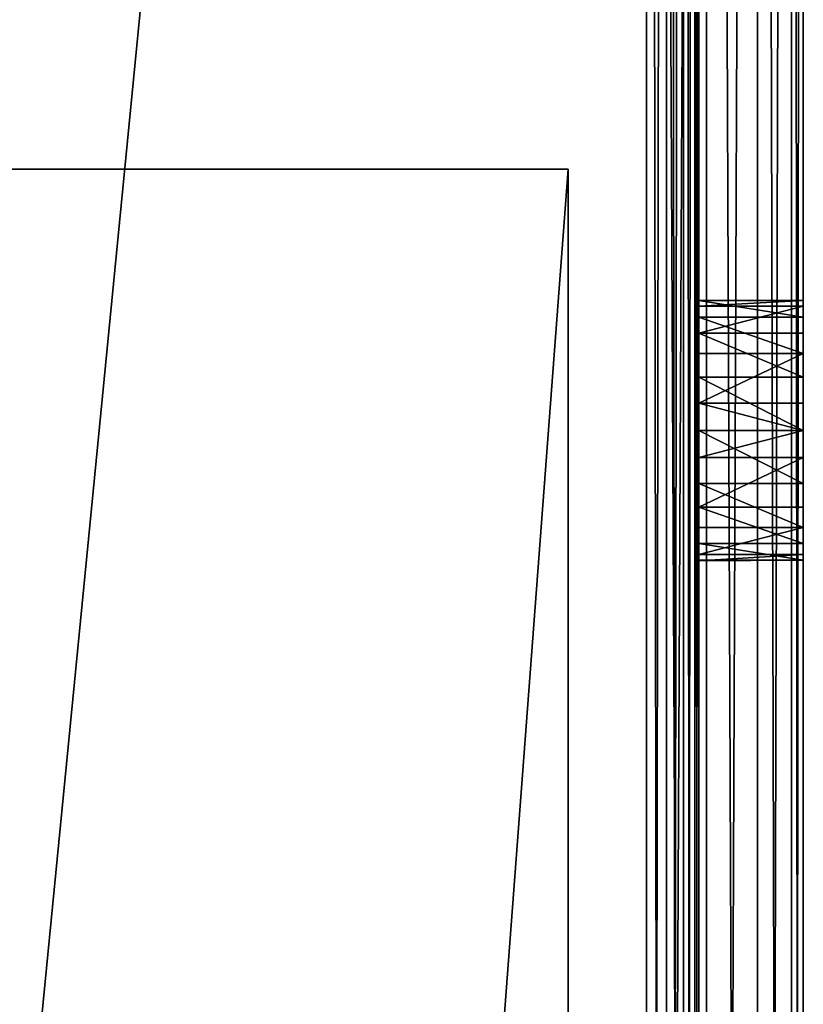
# Model space of a CAD drawing. Extents: x 0 to 1800, y 0 to 494.
# Drawn here: x 102 to 117, y 335 to 354 of the extents above; entities that cross this region are included whole.
import ezdxf

# ---------------------------------------------------------------- set-up
doc = ezdxf.new("R2010")
doc.units = 0
doc.header["$LTSCALE"] = 25.4
doc.layers.get('0').update_dxf_attribs({"color": 13, "linetype": 'CONTINUOUS'})

# ---------------------------------------------------------------- blocks, each defined once
blk = doc.blocks.new('SC_SCREE')
at = {"color": 0}
for p, q in [((-1902.67, 6381.426, -508.999), (-1902.67, 6626.426, -508.999)), ((-1902.67, 6626.426, -464.999), (-1902.67, 6381.426, -464.999)), ((-1902.67, 6381.426, -508.999), (-1902.67, 6626.426, -508.999)), ((-1902.67, 6626.426, -464.999), (-1902.67, 6381.426, -464.999)), ((-1902.441, 6626.426, -510.147), (-1902.441, 6381.426, -510.147)), ((-1902.441, 6626.426, -510.147), (-1902.441, 6381.426, -510.147)), ((-1902.441, 6626.426, -463.851), (-1902.441, 6381.426, -463.851)), ((-1902.441, 6626.426, -463.851), (-1902.441, 6381.426, -463.851)), ((-1901.791, 6626.426, -511.12), (-1901.791, 6381.426, -511.12)), ((-1901.791, 6626.426, -511.12), (-1901.791, 6381.426, -511.12)), ((-1901.791, 6626.426, -462.878), (-1901.791, 6381.426, -462.878)), ((-1901.791, 6626.426, -462.878), (-1901.791, 6381.426, -462.878)), ((-1900.818, 6626.426, -511.771), (-1900.818, 6381.426, -511.771)), ((-1900.818, 6626.426, -511.771), (-1900.818, 6381.426, -511.771)), ((-1900.818, 6626.426, -462.227), (-1900.818, 6381.426, -462.227)), ((-1900.818, 6626.426, -462.227), (-1900.818, 6381.426, -462.227)), ((-1900.67, 6626.426, -508.999), (-1900.67, 6381.426, -508.999)), ((-1900.67, 6381.426, -464.999), (-1900.67, 6626.426, -464.999)), ((-1900.67, 6381.426, -464.999), (-1900.67, 6626.426, -464.999)), ((-1900.67, 6626.426, -508.999), (-1900.67, 6381.426, -508.999)), ((-1900.593, 6626.426, -509.382), (-1900.593, 6381.426, -509.382)), ((-1900.593, 6626.426, -509.382), (-1900.593, 6381.426, -509.382)), ((-1900.593, 6626.426, -464.616), (-1900.593, 6381.426, -464.616)), ((-1900.593, 6626.426, -464.616), (-1900.593, 6381.426, -464.616)), ((-1900.377, 6626.426, -509.706), (-1900.377, 6381.426, -509.706)), ((-1900.377, 6626.426, -509.706), (-1900.377, 6381.426, -509.706)), ((-1900.377, 6626.426, -464.292), (-1900.377, 6381.426, -464.292)), ((-1900.377, 6626.426, -464.292), (-1900.377, 6381.426, -464.292)), ((-1900.052, 6626.426, -509.923), (-1900.052, 6381.426, -509.923)), ((-1900.052, 6626.426, -509.923), (-1900.052, 6381.426, -509.923)), ((-1900.052, 6626.426, -464.075), (-1900.052, 6381.426, -464.075)), ((-1900.052, 6626.426, -464.075), (-1900.052, 6381.426, -464.075)), ((-1899.67, 6381.426, -511.999), (-1899.67, 6626.426, -511.999)), ((-1899.67, 6381.426, -509.999), (-1899.67, 6626.426, -509.999)), ((-1899.67, 6626.426, -463.999), (-1899.67, 6381.426, -463.999)), ((-1899.67, 6381.426, -509.999), (-1899.67, 6626.426, -509.999)), ((-1899.67, 6626.426, -463.999), (-1899.67, 6381.426, -463.999)), ((-1899.67, 6381.426, -511.999), (-1899.67, 6626.426, -511.999)), ((-1899.67, 6381.426, -461.999), (-1899.67, 6626.426, -461.999)), ((-1899.67, 6381.426, -461.999), (-1899.67, 6626.426, -461.999)), ((-1902.67, 6521.803, -486.226), (-1902.67, 6521.912, -487.26)), ((-1902.67, 6521.912, -487.26), (-1900.67, 6521.912, -487.26)), ((-1902.67, 6521.912, -487.26), (-1902.67, 6521.591, -488.249)), ((-1902.67, 6521.912, -487.26), (-1900.67, 6521.912, -487.26)), ((-1902.67, 6521.803, -487.772), (-1902.67, 6521.912, -486.738)), ((-1902.67, 6521.912, -486.738), (-1902.67, 6521.591, -485.749)), ((-1902.67, 6521.284, -485.326), (-1902.67, 6521.803, -486.226)), ((-1902.67, 6521.803, -486.226), (-1900.67, 6521.803, -486.226)), ((-1902.67, 6521.803, -486.226), (-1900.67, 6521.803, -486.226)), ((-1902.67, 6521.284, -488.672), (-1902.67, 6521.803, -487.772)), ((-1900.67, 6521.912, -487.26), (-1900.67, 6521.803, -486.226)), ((-1900.67, 6521.591, -488.249), (-1900.67, 6521.912, -487.26)), ((-1900.67, 6521.448, -485.53), (-1900.67, 6521.872, -486.479)), ((-1900.67, 6521.872, -486.479), (-1900.67, 6521.872, -487.519)), ((-1900.67, 6521.872, -487.519), (-1900.67, 6521.448, -488.468)), ((-1900.67, 6521.803, -486.226), (-1900.67, 6521.284, -485.326)), ((-1902.67, 6521.591, -488.249), (-1900.67, 6521.591, -488.249)), ((-1902.67, 6521.591, -488.249), (-1902.67, 6520.895, -489.022)), ((-1902.67, 6521.591, -488.249), (-1900.67, 6521.591, -488.249)), ((-1902.67, 6521.591, -485.749), (-1902.67, 6520.895, -484.977)), ((-1900.67, 6520.895, -489.022), (-1900.67, 6521.591, -488.249)), ((-1900.67, 6520.676, -484.834), (-1900.67, 6521.448, -485.53)), ((-1900.67, 6521.448, -488.468), (-1900.67, 6520.676, -489.164)), ((-1902.67, 6520.443, -484.715), (-1902.67, 6521.284, -485.326)), ((-1902.67, 6521.284, -485.326), (-1900.67, 6521.284, -485.326)), ((-1902.67, 6521.284, -485.326), (-1900.67, 6521.284, -485.326)), ((-1902.67, 6520.443, -489.283), (-1902.67, 6521.284, -488.672)), ((-1900.67, 6521.284, -485.326), (-1900.67, 6520.443, -484.715)), ((-1902.67, 6520.895, -489.022), (-1900.67, 6520.895, -489.022)), ((-1902.67, 6520.895, -489.022), (-1902.67, 6519.946, -489.444)), ((-1902.67, 6520.895, -489.022), (-1900.67, 6520.895, -489.022)), ((-1902.67, 6520.895, -484.977), (-1902.67, 6519.946, -484.554)), ((-1900.67, 6519.946, -489.444), (-1900.67, 6520.895, -489.022)), ((-1900.67, 6519.687, -484.513), (-1900.67, 6520.676, -484.834)), ((-1900.67, 6520.676, -489.164), (-1900.67, 6519.687, -489.485)), ((-1902.67, 6519.426, -484.499), (-1902.67, 6520.443, -484.715)), ((-1902.67, 6520.443, -484.715), (-1900.67, 6520.443, -484.715)), ((-1902.67, 6520.443, -484.715), (-1900.67, 6520.443, -484.715)), ((-1902.67, 6519.426, -489.499), (-1902.67, 6520.443, -489.283)), ((-1900.67, 6520.443, -484.715), (-1900.67, 6519.426, -484.499)), ((-1900.67, 6519.946, -489.444), (-1902.67, 6519.946, -489.444)), ((-1902.67, 6519.946, -489.444), (-1902.67, 6519.426, -489.499)), ((-1902.67, 6519.426, -489.499), (-1900.67, 6519.946, -489.444)), ((-1902.67, 6519.426, -489.499), (-1900.67, 6519.946, -489.444)), ((-1900.67, 6519.946, -489.444), (-1902.67, 6519.946, -489.444)), ((-1902.67, 6519.946, -484.554), (-1902.67, 6518.906, -484.554)), ((-1900.67, 6518.906, -489.444), (-1900.67, 6519.946, -489.444)), ((-1900.67, 6518.653, -484.621), (-1900.67, 6519.687, -484.513)), ((-1900.67, 6519.687, -489.485), (-1900.67, 6518.653, -489.377)), ((-1902.67, 6519.426, -489.499), (-1900.67, 6518.906, -489.444)), ((-1900.67, 6519.426, -484.499), (-1902.67, 6519.426, -484.499)), ((-1902.67, 6519.426, -489.499), (-1900.67, 6518.906, -489.444)), ((-1902.67, 6519.426, -489.499), (-1902.67, 6518.906, -489.444)), ((-1902.67, 6518.409, -484.715), (-1902.67, 6519.426, -484.499)), ((-1900.67, 6519.426, -484.499), (-1902.67, 6519.426, -484.499)), ((-1902.67, 6518.409, -489.283), (-1902.67, 6519.426, -489.499)), ((-1900.67, 6519.426, -484.499), (-1900.67, 6518.409, -484.715)), ((-1902.67, 6518.906, -489.444), (-1900.67, 6518.906, -489.444)), ((-1902.67, 6518.906, -489.444), (-1902.67, 6517.956, -489.022)), ((-1902.67, 6518.906, -489.444), (-1900.67, 6518.906, -489.444)), ((-1902.67, 6518.906, -484.554), (-1902.67, 6517.956, -484.977)), ((-1900.67, 6517.956, -489.022), (-1900.67, 6518.906, -489.444)), ((-1900.67, 6517.753, -485.141), (-1900.67, 6518.653, -484.621)), ((-1900.67, 6518.653, -489.377), (-1900.67, 6517.753, -488.857)), ((-1902.67, 6517.568, -485.326), (-1902.67, 6518.409, -484.715)), ((-1902.67, 6518.409, -484.715), (-1900.67, 6518.409, -484.715)), ((-1902.67, 6518.409, -484.715), (-1900.67, 6518.409, -484.715)), ((-1902.67, 6517.568, -488.672), (-1902.67, 6518.409, -489.283)), ((-1900.67, 6518.409, -484.715), (-1900.67, 6517.568, -485.326)), ((-1902.67, 6517.956, -489.022), (-1900.67, 6517.956, -489.022)), ((-1902.67, 6517.956, -489.022), (-1900.67, 6517.956, -489.022)), ((-1902.67, 6517.956, -489.022), (-1902.67, 6517.261, -488.249)), ((-1902.67, 6517.956, -484.977), (-1902.67, 6517.261, -485.749)), ((-1900.67, 6517.261, -488.249), (-1900.67, 6517.956, -489.022)), ((-1900.67, 6517.143, -485.982), (-1900.67, 6517.753, -485.141)), ((-1900.67, 6517.753, -488.857), (-1900.67, 6517.143, -488.016)), ((-1902.67, 6517.049, -486.226), (-1902.67, 6517.568, -485.326)), ((-1902.67, 6517.568, -485.326), (-1900.67, 6517.568, -485.326)), ((-1902.67, 6517.568, -485.326), (-1900.67, 6517.568, -485.326)), ((-1902.67, 6517.049, -487.772), (-1902.67, 6517.568, -488.672)), ((-1900.67, 6517.568, -485.326), (-1900.67, 6517.049, -486.226)), ((-1902.67, 6517.261, -488.249), (-1900.67, 6517.261, -488.249)), ((-1902.67, 6517.261, -488.249), (-1900.67, 6517.261, -488.249)), ((-1902.67, 6517.261, -488.249), (-1902.67, 6516.939, -487.26)), ((-1902.67, 6517.261, -485.749), (-1902.67, 6516.939, -486.738)), ((-1900.67, 6516.939, -487.26), (-1900.67, 6517.261, -488.249)), ((-1902.67, 6517.049, -486.226), (-1900.67, 6517.049, -486.226)), ((-1900.67, 6516.926, -486.999), (-1902.67, 6517.049, -486.226)), ((-1900.67, 6516.926, -486.999), (-1902.67, 6517.049, -486.226)), ((-1902.67, 6516.939, -487.26), (-1902.67, 6517.049, -486.226)), ((-1902.67, 6517.049, -486.226), (-1900.67, 6517.049, -486.226)), ((-1902.67, 6516.939, -486.738), (-1902.67, 6517.049, -487.772)), ((-1900.67, 6517.143, -488.016), (-1900.67, 6516.926, -486.999)), ((-1900.67, 6516.926, -486.999), (-1900.67, 6517.143, -485.982)), ((-1900.67, 6517.049, -486.226), (-1900.67, 6516.926, -486.999)), ((-1900.67, 6516.926, -486.999), (-1902.67, 6516.939, -487.26)), ((-1902.67, 6516.939, -487.26), (-1900.67, 6516.939, -487.26)), ((-1902.67, 6516.939, -487.26), (-1900.67, 6516.939, -487.26)), ((-1900.67, 6516.926, -486.999), (-1902.67, 6516.939, -487.26)), ((-1900.67, 6516.926, -486.999), (-1900.67, 6516.939, -487.26))]:
    blk.add_line(p, q, dxfattribs=at)
mesh = blk.add_polyface(dxfattribs=at)
corners = [(-1902.67, 6626.426, -508.999), (-1902.441, 6381.426, -510.147), (-1902.67, 6381.426, -508.999), (-1902.441, 6626.426, -510.147)]
mesh.append_faces([[corners[k] for k in face] for face in [(0, 1, 2), (1, 0, 3)]], dxfattribs={"vtx0": -1, "color": 0})
mesh = blk.add_polyface(dxfattribs=at)
corners = [(-1902.441, 6626.426, -463.851), (-1902.67, 6381.426, -464.999), (-1902.441, 6381.426, -463.851), (-1902.67, 6626.426, -464.999)]
mesh.append_faces([[corners[k] for k in face] for face in [(0, 1, 2), (1, 0, 3)]], dxfattribs={"vtx0": -1, "color": 0})
mesh = blk.add_polyface(dxfattribs=at)
corners = [(-1902.67, 6381.426, -464.999), (-1902.67, 6402.71, -483.653), (-1902.67, 6381.426, -508.999), (-1902.67, 6404.392, -482.431), (-1902.67, 6406.426, -481.999), (-1902.67, 6626.426, -464.999), (-1902.67, 6401.671, -485.454), (-1902.67, 6401.453, -487.522), (-1902.67, 6408.46, -482.431), (-1902.67, 6410.142, -483.653), (-1902.67, 6411.182, -485.454), (-1902.67, 6411.399, -487.522), (-1902.67, 6466.426, -481.999), (-1902.67, 6464.392, -482.431), (-1902.67, 6462.71, -483.653), (-1902.67, 6461.671, -485.454), (-1902.67, 6461.453, -487.522), (-1902.67, 6468.46, -482.431), (-1902.67, 6470.142, -483.653), (-1902.67, 6471.181, -485.454), (-1902.67, 6471.399, -487.522), (-1902.67, 6518.906, -484.554), (-1902.67, 6517.956, -484.977), (-1902.67, 6517.261, -485.749), (-1902.67, 6516.939, -486.738), (-1902.67, 6519.946, -484.554), (-1902.67, 6520.895, -484.977), (-1902.67, 6521.591, -485.749), (-1902.67, 6521.912, -486.738), (-1902.67, 6597.957, -484.977), (-1902.67, 6597.261, -485.749), (-1902.67, 6596.939, -486.738), (-1902.67, 6598.906, -484.554), (-1902.67, 6599.946, -484.554), (-1902.67, 6600.895, -484.977), (-1902.67, 6601.591, -485.749), (-1902.67, 6601.913, -486.738), (-1902.67, 6406.426, -491.999), (-1902.67, 6626.426, -508.999), (-1902.67, 6405.387, -491.89), (-1902.67, 6403.487, -491.044), (-1902.67, 6402.096, -489.499), (-1902.67, 6407.466, -491.89), (-1902.67, 6409.365, -491.044), (-1902.67, 6410.756, -489.499), (-1902.67, 6465.386, -491.89), (-1902.67, 6463.487, -491.044), (-1902.67, 6462.096, -489.499), (-1902.67, 6466.426, -491.999), (-1902.67, 6467.466, -491.89), (-1902.67, 6469.365, -491.044), (-1902.67, 6470.756, -489.499), (-1902.67, 6519.426, -489.499), (-1902.67, 6518.409, -489.283), (-1902.67, 6517.568, -488.672), (-1902.67, 6517.049, -487.772), (-1902.67, 6520.443, -489.283), (-1902.67, 6521.284, -488.672), (-1902.67, 6521.803, -487.772), (-1902.67, 6598.409, -489.283), (-1902.67, 6597.568, -488.672), (-1902.67, 6597.048, -487.772), (-1902.67, 6599.426, -489.499), (-1902.67, 6600.443, -489.283), (-1902.67, 6601.284, -488.672), (-1902.67, 6601.803, -487.772)]
mesh.append_faces([[corners[k] for k in face] for face in [(0, 1, 2), (1, 0, 3), (3, 0, 4), (4, 5, 8), (8, 5, 9), (9, 5, 10), (10, 5, 11), (12, 5, 17), (17, 5, 18), (18, 5, 19), (19, 5, 20), (21, 5, 25), (25, 5, 26), (26, 5, 27), (27, 5, 28), (29, 5, 32), (32, 5, 33), (33, 5, 34), (34, 5, 35), (35, 5, 36), (2, 37, 38), (37, 2, 39), (39, 2, 40), (40, 2, 41), (41, 2, 7), (45, 11, 46), (46, 11, 47), (47, 11, 16), (52, 20, 53), (53, 20, 54), (54, 20, 55), (55, 20, 24), (59, 28, 60), (60, 28, 61), (61, 28, 31), (38, 36, 5)]], dxfattribs={"vtx0": -1, "vtx1": -1, "color": 0})
mesh.append_faces([[corners[k] for k in face] for face in [(11, 5, 12), (20, 5, 21), (28, 5, 29), (38, 11, 45), (38, 20, 52), (38, 28, 59)]], dxfattribs={"vtx0": -1, "vtx1": -1, "vtx2": -1, "color": 0})
mesh.append_faces([[corners[k] for k in face] for face in [(4, 0, 5), (2, 1, 6), (2, 6, 7), (11, 12, 13), (11, 13, 14), (11, 14, 15), (11, 15, 16), (20, 21, 22), (20, 22, 23), (20, 23, 24), (28, 29, 30), (28, 30, 31), (38, 37, 42), (38, 42, 43), (38, 43, 44), (38, 44, 11), (38, 45, 48), (38, 48, 49), (38, 49, 50), (38, 50, 51), (38, 51, 20), (38, 52, 56), (38, 56, 57), (38, 57, 58), (38, 58, 28), (38, 59, 62), (38, 62, 63), (38, 63, 64), (38, 64, 65), (38, 65, 36)]], dxfattribs={"vtx0": -1, "vtx2": -1, "color": 0})
mesh = blk.add_polyface(dxfattribs=at)
corners = [(-1902.441, 6626.426, -510.147), (-1901.791, 6381.426, -511.12), (-1902.441, 6381.426, -510.147), (-1901.791, 6626.426, -511.12)]
mesh.append_faces([[corners[k] for k in face] for face in [(0, 1, 2), (1, 0, 3)]], dxfattribs={"vtx0": -1, "color": 0})
mesh = blk.add_polyface(dxfattribs=at)
corners = [(-1901.791, 6626.426, -462.878), (-1902.441, 6381.426, -463.851), (-1901.791, 6381.426, -462.878), (-1902.441, 6626.426, -463.851)]
mesh.append_faces([[corners[k] for k in face] for face in [(0, 1, 2), (1, 0, 3)]], dxfattribs={"vtx0": -1, "color": 0})
mesh = blk.add_polyface(dxfattribs=at)
corners = [(-1900.818, 6626.426, -511.771), (-1901.791, 6381.426, -511.12), (-1901.791, 6626.426, -511.12), (-1900.818, 6381.426, -511.771)]
mesh.append_faces([[corners[k] for k in face] for face in [(0, 1, 2), (1, 0, 3)]], dxfattribs={"vtx0": -1, "color": 0})
mesh = blk.add_polyface(dxfattribs=at)
corners = [(-1900.818, 6381.426, -462.227), (-1901.791, 6626.426, -462.878), (-1901.791, 6381.426, -462.878), (-1900.818, 6626.426, -462.227)]
mesh.append_faces([[corners[k] for k in face] for face in [(0, 1, 2), (1, 0, 3)]], dxfattribs={"vtx0": -1, "color": 0})
mesh = blk.add_polyface(dxfattribs=at)
corners = [(-1899.67, 6626.426, -511.999), (-1900.818, 6381.426, -511.771), (-1900.818, 6626.426, -511.771), (-1899.67, 6381.426, -511.999)]
mesh.append_faces([[corners[k] for k in face] for face in [(0, 1, 2), (1, 0, 3)]], dxfattribs={"vtx0": -1, "color": 0})
mesh = blk.add_polyface(dxfattribs=at)
corners = [(-1899.67, 6381.426, -461.999), (-1900.818, 6626.426, -462.227), (-1900.818, 6381.426, -462.227), (-1899.67, 6626.426, -461.999)]
mesh.append_faces([[corners[k] for k in face] for face in [(0, 1, 2), (1, 0, 3)]], dxfattribs={"vtx0": -1, "color": 0})
mesh = blk.add_polyface(dxfattribs=at)
corners = [(-1900.593, 6626.426, -509.382), (-1900.67, 6381.426, -508.999), (-1900.593, 6381.426, -509.382), (-1900.67, 6626.426, -508.999)]
mesh.append_faces([[corners[k] for k in face] for face in [(0, 1, 2), (1, 0, 3)]], dxfattribs={"vtx0": -1, "color": 0})
mesh = blk.add_polyface(dxfattribs=at)
corners = [(-1900.67, 6626.426, -464.999), (-1900.593, 6381.426, -464.616), (-1900.67, 6381.426, -464.999), (-1900.593, 6626.426, -464.616)]
mesh.append_faces([[corners[k] for k in face] for face in [(0, 1, 2), (1, 0, 3)]], dxfattribs={"vtx0": -1, "color": 0})
mesh = blk.add_polyface(dxfattribs=at)
corners = [(-1900.67, 6381.426, -508.999), (-1900.67, 6402.096, -489.499), (-1900.67, 6381.426, -464.999), (-1900.67, 6403.487, -491.044), (-1900.67, 6405.387, -491.89), (-1900.67, 6626.426, -508.999), (-1900.67, 6401.453, -487.522), (-1900.67, 6401.426, -486.999), (-1900.67, 6407.466, -491.89), (-1900.67, 6409.365, -491.044), (-1900.67, 6410.756, -489.499), (-1900.67, 6411.399, -487.522), (-1900.67, 6465.386, -491.89), (-1900.67, 6463.487, -491.044), (-1900.67, 6462.096, -489.499), (-1900.67, 6461.453, -487.522), (-1900.67, 6461.426, -486.999), (-1900.67, 6467.466, -491.89), (-1900.67, 6469.365, -491.044), (-1900.67, 6470.756, -489.499), (-1900.67, 6471.399, -487.522), (-1900.67, 6518.653, -489.377), (-1900.67, 6517.753, -488.857), (-1900.67, 6517.143, -488.016), (-1900.67, 6516.926, -486.999), (-1900.67, 6519.687, -489.485), (-1900.67, 6520.676, -489.164), (-1900.67, 6521.448, -488.468), (-1900.67, 6521.872, -487.519), (-1900.67, 6521.872, -486.479), (-1900.67, 6597.753, -488.857), (-1900.67, 6597.142, -488.016), (-1900.67, 6596.926, -486.999), (-1900.67, 6598.653, -489.377), (-1900.67, 6599.687, -489.485), (-1900.67, 6600.676, -489.164), (-1900.67, 6601.448, -488.468), (-1900.67, 6601.871, -487.519), (-1900.67, 6601.871, -486.479), (-1900.67, 6406.426, -481.999), (-1900.67, 6626.426, -464.999), (-1900.67, 6404.392, -482.431), (-1900.67, 6402.71, -483.653), (-1900.67, 6401.671, -485.454), (-1900.67, 6408.46, -482.431), (-1900.67, 6410.142, -483.653), (-1900.67, 6411.182, -485.454), (-1900.67, 6466.426, -481.999), (-1900.67, 6464.392, -482.431), (-1900.67, 6462.71, -483.653), (-1900.67, 6461.671, -485.454), (-1900.67, 6468.46, -482.431), (-1900.67, 6470.142, -483.653), (-1900.67, 6471.181, -485.454), (-1900.67, 6518.653, -484.621), (-1900.67, 6517.753, -485.141), (-1900.67, 6517.143, -485.982), (-1900.67, 6519.687, -484.513), (-1900.67, 6520.676, -484.834), (-1900.67, 6521.448, -485.53), (-1900.67, 6597.753, -485.141), (-1900.67, 6597.142, -485.982), (-1900.67, 6598.653, -484.621), (-1900.67, 6599.687, -484.513), (-1900.67, 6600.676, -484.834), (-1900.67, 6601.448, -485.53)]
mesh.append_faces([[corners[k] for k in face] for face in [(0, 1, 2), (1, 0, 3), (3, 0, 4), (4, 5, 8), (8, 5, 9), (9, 5, 10), (10, 5, 11), (12, 5, 17), (17, 5, 18), (18, 5, 19), (19, 5, 20), (21, 5, 25), (25, 5, 26), (26, 5, 27), (27, 5, 28), (28, 5, 29), (30, 5, 33), (33, 5, 34), (34, 5, 35), (35, 5, 36), (36, 5, 37), (37, 5, 38), (2, 39, 40), (39, 2, 41), (41, 2, 42), (42, 2, 43), (43, 2, 7), (47, 11, 48), (48, 11, 49), (49, 11, 50), (50, 11, 16), (54, 20, 55), (55, 20, 56), (56, 20, 24), (60, 29, 61), (61, 29, 32), (40, 38, 5)]], dxfattribs={"vtx0": -1, "vtx1": -1, "color": 0})
mesh.append_faces([[corners[k] for k in face] for face in [(11, 5, 12), (20, 5, 21), (29, 5, 30), (40, 11, 47), (40, 20, 54), (40, 29, 60)]], dxfattribs={"vtx0": -1, "vtx1": -1, "vtx2": -1, "color": 0})
mesh.append_faces([[corners[k] for k in face] for face in [(4, 0, 5), (2, 1, 6), (2, 6, 7), (11, 12, 13), (11, 13, 14), (11, 14, 15), (11, 15, 16), (20, 21, 22), (20, 22, 23), (20, 23, 24), (29, 30, 31), (29, 31, 32), (40, 39, 44), (40, 44, 45), (40, 45, 46), (40, 46, 11), (40, 47, 51), (40, 51, 52), (40, 52, 53), (40, 53, 20), (40, 54, 57), (40, 57, 58), (40, 58, 59), (40, 59, 29), (40, 60, 62), (40, 62, 63), (40, 63, 64), (40, 64, 65), (40, 65, 38)]], dxfattribs={"vtx0": -1, "vtx2": -1, "color": 0})
mesh = blk.add_polyface(dxfattribs=at)
corners = [(-1900.377, 6626.426, -509.706), (-1900.593, 6381.426, -509.382), (-1900.377, 6381.426, -509.706), (-1900.593, 6626.426, -509.382)]
mesh.append_faces([[corners[k] for k in face] for face in [(0, 1, 2), (1, 0, 3)]], dxfattribs={"vtx0": -1, "color": 0})
mesh = blk.add_polyface(dxfattribs=at)
corners = [(-1900.593, 6626.426, -464.616), (-1900.377, 6381.426, -464.292), (-1900.593, 6381.426, -464.616), (-1900.377, 6626.426, -464.292)]
mesh.append_faces([[corners[k] for k in face] for face in [(0, 1, 2), (1, 0, 3)]], dxfattribs={"vtx0": -1, "color": 0})
mesh = blk.add_polyface(dxfattribs=at)
corners = [(-1900.052, 6381.426, -509.923), (-1900.377, 6626.426, -509.706), (-1900.377, 6381.426, -509.706), (-1900.052, 6626.426, -509.923)]
mesh.append_faces([[corners[k] for k in face] for face in [(0, 1, 2), (1, 0, 3)]], dxfattribs={"vtx0": -1, "color": 0})
mesh = blk.add_polyface(dxfattribs=at)
corners = [(-1900.052, 6626.426, -464.075), (-1900.377, 6381.426, -464.292), (-1900.377, 6626.426, -464.292), (-1900.052, 6381.426, -464.075)]
mesh.append_faces([[corners[k] for k in face] for face in [(0, 1, 2), (1, 0, 3)]], dxfattribs={"vtx0": -1, "color": 0})
mesh = blk.add_polyface(dxfattribs=at)
corners = [(-1899.67, 6381.426, -509.999), (-1900.052, 6626.426, -509.923), (-1900.052, 6381.426, -509.923), (-1899.67, 6626.426, -509.999)]
mesh.append_faces([[corners[k] for k in face] for face in [(0, 1, 2), (1, 0, 3)]], dxfattribs={"vtx0": -1, "color": 0})
mesh = blk.add_polyface(dxfattribs=at)
corners = [(-1899.67, 6626.426, -463.999), (-1900.052, 6381.426, -464.075), (-1900.052, 6626.426, -464.075), (-1899.67, 6381.426, -463.999)]
mesh.append_faces([[corners[k] for k in face] for face in [(0, 1, 2), (1, 0, 3)]], dxfattribs={"vtx0": -1, "color": 0})
mesh = blk.add_polyface(dxfattribs=at)
corners = [(-1875.67, 6626.426, -511.999), (-1899.67, 6381.426, -511.999), (-1899.67, 6626.426, -511.999), (-1875.67, 6381.426, -511.999)]
mesh.append_faces([[corners[k] for k in face] for face in [(0, 1, 2), (1, 0, 3)]], dxfattribs={"vtx0": -1, "color": 0})
mesh = blk.add_polyface(dxfattribs=at)
corners = [(-1875.67, 6381.426, -509.999), (-1899.67, 6626.426, -509.999), (-1899.67, 6381.426, -509.999), (-1875.67, 6626.426, -509.999)]
mesh.append_faces([[corners[k] for k in face] for face in [(0, 1, 2), (1, 0, 3)]], dxfattribs={"vtx0": -1, "color": 0})
mesh = blk.add_polyface(dxfattribs=at)
corners = [(-1875.67, 6626.426, -463.999), (-1899.67, 6381.426, -463.999), (-1899.67, 6626.426, -463.999), (-1875.67, 6381.426, -463.999)]
mesh.append_faces([[corners[k] for k in face] for face in [(0, 1, 2), (1, 0, 3)]], dxfattribs={"vtx0": -1, "color": 0})
mesh = blk.add_polyface(dxfattribs=at)
corners = [(-1875.67, 6381.426, -461.999), (-1899.67, 6626.426, -461.999), (-1899.67, 6381.426, -461.999), (-1875.67, 6626.426, -461.999)]
mesh.append_faces([[corners[k] for k in face] for face in [(0, 1, 2), (1, 0, 3)]], dxfattribs={"vtx0": -1, "color": 0})
mesh = blk.add_polyface(dxfattribs=at)
corners = [(-1900.67, 6521.803, -486.226), (-1902.67, 6521.912, -487.26), (-1900.67, 6521.912, -487.26), (-1902.67, 6521.803, -486.226)]
mesh.append_faces([[corners[k] for k in face] for face in [(0, 1, 2), (1, 0, 3)]], dxfattribs={"vtx0": -1, "color": 0})
mesh = blk.add_polyface(dxfattribs=at)
corners = [(-1900.67, 6521.912, -487.26), (-1902.67, 6521.591, -488.249), (-1900.67, 6521.591, -488.249), (-1902.67, 6521.912, -487.26)]
mesh.append_faces([[corners[k] for k in face] for face in [(0, 1, 2), (1, 0, 3)]], dxfattribs={"vtx0": -1, "color": 0})
mesh = blk.add_polyface(dxfattribs=at)
corners = [(-1900.67, 6521.284, -485.326), (-1902.67, 6521.803, -486.226), (-1900.67, 6521.803, -486.226), (-1902.67, 6521.284, -485.326)]
mesh.append_faces([[corners[k] for k in face] for face in [(0, 1, 2), (1, 0, 3)]], dxfattribs={"vtx0": -1, "color": 0})
mesh = blk.add_polyface(dxfattribs=at)
corners = [(-1900.67, 6521.591, -488.249), (-1902.67, 6520.895, -489.022), (-1900.67, 6520.895, -489.022), (-1902.67, 6521.591, -488.249)]
mesh.append_faces([[corners[k] for k in face] for face in [(0, 1, 2), (1, 0, 3)]], dxfattribs={"vtx0": -1, "color": 0})
mesh = blk.add_polyface(dxfattribs=at)
corners = [(-1900.67, 6521.284, -485.326), (-1902.67, 6520.443, -484.715), (-1902.67, 6521.284, -485.326), (-1900.67, 6520.443, -484.715)]
mesh.append_faces([[corners[k] for k in face] for face in [(0, 1, 2), (1, 0, 3)]], dxfattribs={"vtx0": -1, "color": 0})
mesh = blk.add_polyface(dxfattribs=at)
corners = [(-1900.67, 6519.946, -489.444), (-1902.67, 6520.895, -489.022), (-1902.67, 6519.946, -489.444), (-1900.67, 6520.895, -489.022)]
mesh.append_faces([[corners[k] for k in face] for face in [(0, 1, 2), (1, 0, 3)]], dxfattribs={"vtx0": -1, "color": 0})
mesh = blk.add_polyface(dxfattribs=at)
corners = [(-1900.67, 6520.443, -484.715), (-1902.67, 6519.426, -484.499), (-1902.67, 6520.443, -484.715), (-1900.67, 6519.426, -484.499)]
mesh.append_faces([[corners[k] for k in face] for face in [(0, 1, 2), (1, 0, 3)]], dxfattribs={"vtx0": -1, "color": 0})
mesh = blk.add_polyface(dxfattribs=at)
corners = [(-1900.67, 6519.946, -489.444), (-1902.67, 6519.946, -489.444), (-1902.67, 6519.426, -489.499)]
mesh.append_faces([[corners[k] for k in face] for face in [(0, 1, 2)]], dxfattribs={"color": 0})
mesh = blk.add_polyface(dxfattribs=at)
corners = [(-1900.67, 6519.946, -489.444), (-1902.67, 6519.426, -489.499), (-1900.67, 6518.906, -489.444)]
mesh.append_faces([[corners[k] for k in face] for face in [(0, 1, 2)]], dxfattribs={"color": 0})
mesh = blk.add_polyface(dxfattribs=at)
corners = [(-1900.67, 6518.906, -489.444), (-1902.67, 6519.426, -489.499), (-1902.67, 6518.906, -489.444)]
mesh.append_faces([[corners[k] for k in face] for face in [(0, 1, 2)]], dxfattribs={"color": 0})
mesh = blk.add_polyface(dxfattribs=at)
corners = [(-1900.67, 6519.426, -484.499), (-1902.67, 6518.409, -484.715), (-1902.67, 6519.426, -484.499), (-1900.67, 6518.409, -484.715)]
mesh.append_faces([[corners[k] for k in face] for face in [(0, 1, 2), (1, 0, 3)]], dxfattribs={"vtx0": -1, "color": 0})
mesh = blk.add_polyface(dxfattribs=at)
corners = [(-1900.67, 6517.956, -489.022), (-1902.67, 6518.906, -489.444), (-1902.67, 6517.956, -489.022), (-1900.67, 6518.906, -489.444)]
mesh.append_faces([[corners[k] for k in face] for face in [(0, 1, 2), (1, 0, 3)]], dxfattribs={"vtx0": -1, "color": 0})
mesh = blk.add_polyface(dxfattribs=at)
corners = [(-1900.67, 6518.409, -484.715), (-1902.67, 6517.568, -485.326), (-1902.67, 6518.409, -484.715), (-1900.67, 6517.568, -485.326)]
mesh.append_faces([[corners[k] for k in face] for face in [(0, 1, 2), (1, 0, 3)]], dxfattribs={"vtx0": -1, "color": 0})
mesh = blk.add_polyface(dxfattribs=at)
corners = [(-1902.67, 6517.261, -488.249), (-1900.67, 6517.956, -489.022), (-1902.67, 6517.956, -489.022), (-1900.67, 6517.261, -488.249)]
mesh.append_faces([[corners[k] for k in face] for face in [(0, 1, 2), (1, 0, 3)]], dxfattribs={"vtx0": -1, "color": 0})
mesh = blk.add_polyface(dxfattribs=at)
corners = [(-1902.67, 6517.568, -485.326), (-1900.67, 6517.049, -486.226), (-1902.67, 6517.049, -486.226), (-1900.67, 6517.568, -485.326)]
mesh.append_faces([[corners[k] for k in face] for face in [(0, 1, 2), (1, 0, 3)]], dxfattribs={"vtx0": -1, "color": 0})
mesh = blk.add_polyface(dxfattribs=at)
corners = [(-1902.67, 6516.939, -487.26), (-1900.67, 6517.261, -488.249), (-1902.67, 6517.261, -488.249), (-1900.67, 6516.939, -487.26)]
mesh.append_faces([[corners[k] for k in face] for face in [(0, 1, 2), (1, 0, 3)]], dxfattribs={"vtx0": -1, "color": 0})
mesh = blk.add_polyface(dxfattribs=at)
corners = [(-1900.67, 6517.049, -486.226), (-1900.67, 6516.926, -486.999), (-1902.67, 6517.049, -486.226)]
mesh.append_faces([[corners[k] for k in face] for face in [(0, 1, 2)]], dxfattribs={"color": 0})
mesh = blk.add_polyface(dxfattribs=at)
corners = [(-1902.67, 6517.049, -486.226), (-1900.67, 6516.926, -486.999), (-1902.67, 6516.939, -487.26)]
mesh.append_faces([[corners[k] for k in face] for face in [(0, 1, 2)]], dxfattribs={"color": 0})
mesh = blk.add_polyface(dxfattribs=at)
corners = [(-1900.67, 6516.926, -486.999), (-1900.67, 6516.939, -487.26), (-1902.67, 6516.939, -487.26)]
mesh.append_faces([[corners[k] for k in face] for face in [(0, 1, 2)]], dxfattribs={"color": 0})
blk = doc.blocks.new('SC_C_SEC')
at = {"color": 0}
for p, q in [((-1898.17, 6549.426, -468.499), (-1898.17, 6304.426, -468.499)), ((-1898.17, 6304.426, -464.499), (-1898.17, 6549.426, -464.499)), ((-1898.17, 6549.426, -464.499), (-1898.17, 6549.426, -468.499)), ((-1879.67, 6549.426, -468.499), (-1898.17, 6549.426, -468.499)), ((-1898.17, 6549.426, -464.499), (-1898.17, 6549.426, -468.499)), ((-1898.17, 6549.426, -464.499), (-1879.67, 6549.426, -464.499)), ((-1879.67, 6549.426, -509.499), (-1898.17, 6549.426, -509.499)), ((-1898.17, 6549.426, -509.499), (-1898.17, 6549.426, -505.499)), ((-1898.17, 6549.426, -505.499), (-1879.67, 6549.426, -505.499)), ((-1898.17, 6549.426, -468.499), (-1898.17, 6304.426, -468.499)), ((-1879.67, 6549.426, -468.499), (-1898.17, 6549.426, -468.499)), ((-1898.17, 6549.426, -505.499), (-1898.17, 6304.426, -505.499)), ((-1898.17, 6549.426, -505.499), (-1879.67, 6549.426, -505.499)), ((-1898.17, 6549.426, -509.499), (-1898.17, 6304.426, -509.499)), ((-1898.17, 6549.426, -505.499), (-1898.17, 6304.426, -505.499)), ((-1898.17, 6549.426, -509.499), (-1898.17, 6549.426, -505.499)), ((-1898.17, 6304.426, -464.499), (-1898.17, 6549.426, -464.499)), ((-1898.17, 6549.426, -464.499), (-1879.67, 6549.426, -464.499)), ((-1898.17, 6549.426, -509.499), (-1898.17, 6304.426, -509.499)), ((-1879.67, 6549.426, -509.499), (-1898.17, 6549.426, -509.499))]:
    blk.add_line(p, q, dxfattribs=at)
mesh = blk.add_polyface(dxfattribs=at)
corners = [(-1898.17, 6549.426, -464.499), (-1898.17, 6304.426, -468.499), (-1898.17, 6304.426, -464.499), (-1898.17, 6549.426, -468.499)]
mesh.append_faces([[corners[k] for k in face] for face in [(0, 1, 2), (1, 0, 3)]], dxfattribs={"vtx0": -1, "color": 0})
mesh = blk.add_polyface(dxfattribs=at)
corners = [(-1898.17, 6549.426, -464.499), (-1879.67, 6549.426, -468.499), (-1898.17, 6549.426, -468.499), (-1875.05, 6549.426, -467.586), (-1876.134, 6549.426, -465.964), (-1877.756, 6549.426, -464.88), (-1879.67, 6549.426, -464.499), (-1898.17, 6549.426, -505.499), (-1879.67, 6549.426, -509.499), (-1898.17, 6549.426, -509.499), (-1877.756, 6549.426, -509.118), (-1876.134, 6549.426, -508.034), (-1875.05, 6549.426, -506.412), (-1879.67, 6549.426, -505.499), (-1879.287, 6549.426, -505.423), (-1874.67, 6549.426, -504.499), (-1878.963, 6549.426, -505.206), (-1878.746, 6549.426, -504.882), (-1878.67, 6549.426, -504.499), (-1878.67, 6549.426, -469.499), (-1874.67, 6549.426, -469.499), (-1878.746, 6549.426, -469.116), (-1878.963, 6549.426, -468.792), (-1879.287, 6549.426, -468.575)]
mesh.append_faces([[corners[k] for k in face] for face in [(0, 1, 2), (5, 0, 6), (7, 8, 9)]], dxfattribs={"vtx0": -1, "color": 0})
mesh.append_faces([[corners[k] for k in face] for face in [(3, 0, 4), (4, 0, 5), (8, 7, 10), (10, 7, 11), (11, 7, 12), (12, 14, 15), (15, 19, 20), (20, 21, 3)]], dxfattribs={"vtx0": -1, "vtx1": -1, "color": 0})
mesh.append_faces([[corners[k] for k in face] for face in [(1, 0, 3)]], dxfattribs={"vtx0": -1, "vtx1": -1, "vtx2": -1, "color": 0})
mesh.append_faces([[corners[k] for k in face] for face in [(12, 7, 13), (12, 13, 14), (15, 14, 16), (15, 16, 17), (15, 17, 18), (15, 18, 19), (20, 19, 21), (3, 21, 22), (3, 22, 23), (3, 23, 1)]], dxfattribs={"vtx0": -1, "vtx2": -1, "color": 0})
mesh = blk.add_polyface(dxfattribs=at)
corners = [(-1879.67, 6549.426, -468.499), (-1898.17, 6304.426, -468.499), (-1898.17, 6549.426, -468.499), (-1879.67, 6304.426, -468.499)]
mesh.append_faces([[corners[k] for k in face] for face in [(0, 1, 2), (1, 0, 3)]], dxfattribs={"vtx0": -1, "color": 0})
mesh = blk.add_polyface(dxfattribs=at)
corners = [(-1879.67, 6304.426, -505.499), (-1898.17, 6549.426, -505.499), (-1898.17, 6304.426, -505.499), (-1879.67, 6549.426, -505.499)]
mesh.append_faces([[corners[k] for k in face] for face in [(0, 1, 2), (1, 0, 3)]], dxfattribs={"vtx0": -1, "color": 0})
mesh = blk.add_polyface(dxfattribs=at)
corners = [(-1898.17, 6549.426, -505.499), (-1898.17, 6304.426, -509.499), (-1898.17, 6304.426, -505.499), (-1898.17, 6549.426, -509.499)]
mesh.append_faces([[corners[k] for k in face] for face in [(0, 1, 2), (1, 0, 3)]], dxfattribs={"vtx0": -1, "color": 0})
mesh = blk.add_polyface(dxfattribs=at)
corners = [(-1879.67, 6304.426, -464.499), (-1898.17, 6549.426, -464.499), (-1898.17, 6304.426, -464.499), (-1879.67, 6549.426, -464.499)]
mesh.append_faces([[corners[k] for k in face] for face in [(0, 1, 2), (1, 0, 3)]], dxfattribs={"vtx0": -1, "color": 0})
mesh = blk.add_polyface(dxfattribs=at)
corners = [(-1879.67, 6549.426, -509.499), (-1898.17, 6304.426, -509.499), (-1898.17, 6549.426, -509.499), (-1879.67, 6304.426, -509.499)]
mesh.append_faces([[corners[k] for k in face] for face in [(0, 1, 2), (1, 0, 3)]], dxfattribs={"vtx0": -1, "color": 0})
blk = doc.blocks.new('STUDIO_SCREEN_BRACKETS')
at = {"color": 0}
for name, p in [('SC_SCREE', (1921.67, -6173.427, 523.999)), ('SC_C_SEC', (1921.67, -6198.427, 523.999))]:
    blk.add_blockref(name, p, dxfattribs=at)
blk = doc.blocks.new('SCREEN_BRACKETS')
at = {"color": 7, "extrusion": (-7.71896e-13, -2.77679e-28, -1), "zscale": -1, "rotation": 359.9999999991691}
blk.add_blockref('STUDIO_SCREEN_BRACKETS', (-68, 0), dxfattribs=at)

msp = doc.modelspace()

# ---------------------------------------------------------------- block references
at = {"color": 7}
msp.add_blockref('SCREEN_BRACKETS', (68.001, 0), dxfattribs=at)

doc.saveas('drawing.dxf')
